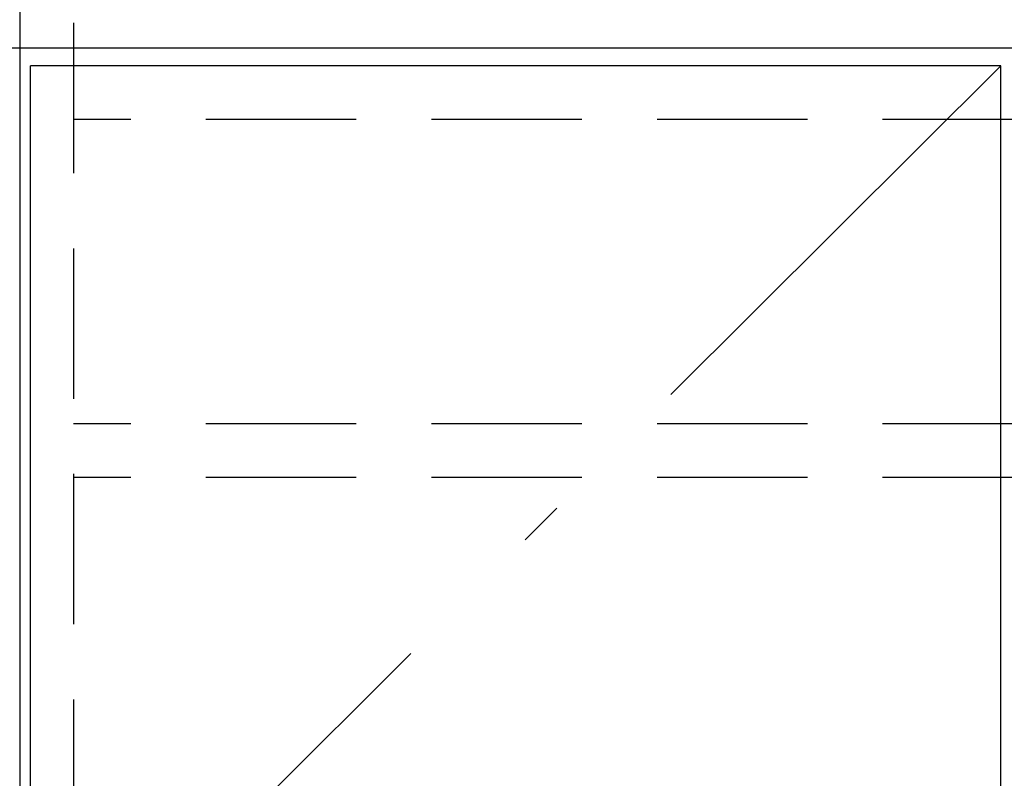
# Model space of a CAD drawing. Units: millimetres. Extents: x -2073 to 8662, y -140 to 5608.
# Drawn here: x 3280 to 3555, y 2993 to 3205 of the extents above; entities that cross this region are included whole.
import ezdxf

# ---------------------------------------------------------------- set-up
doc = ezdxf.new("R2010")
doc.units = ezdxf.units.MM
doc.header["$LTSCALE"] = 5
doc.linetypes.add('DASHDOT', pattern=[50.5, 30, -9, 2.5, -9])
doc.linetypes.add('HIDDEN', pattern=[12.6, 8.4, -4.2])
for name, color, linetype, lineweight in [('フード', 136, 'Continuous', 9), ('引き前', 6, 'Continuous', 9), ('扉', 4, 'Continuous', 9), ('本体', 134, 'Continuous', 9), ('枠', 7, 'Continuous', 9), ('食器', 3, 'Continuous', 9)]:
    doc.layers.add(name, color=color, linetype=linetype, lineweight=lineweight)

msp = doc.modelspace()

# ---------------------------------------------------------------- linework, layer by layer
at = {"layer": 'フード', "color": 136, "linetype": 'Continuous', "lineweight": 30}
msp.add_line((3279.643, 3197.258), (3279.643, 3027.258), dxfattribs=at)
at = {"layer": '引き前', "color": 6, "linetype": 'DASHDOT', "lineweight": 30}
msp.add_line((3282.643, 2922.258), (3553.643, 3192.258), dxfattribs=at)
at = {"layer": '扉', "color": 4, "linetype": 'Continuous', "lineweight": 30}
for p, q in [((3282.643, 2652.258), (3282.643, 3192.258)), ((3553.643, 3192.258), (3282.643, 3192.258)), ((3553.643, 2652.258), (3553.643, 3192.258))]:
    msp.add_line(p, q, dxfattribs=at)
at = {"layer": '本体', "color": 134, "linetype": 'Continuous', "lineweight": 30}
msp.add_line((3829.643, 3197.258), (2659.643, 3197.258), dxfattribs=at)
at = {"layer": '枠', "color": 7, "linetype": 'HIDDEN', "lineweight": 30}
msp.add_line((3814.643, 3177.258), (3294.643, 3177.258), dxfattribs=at)
at = {"layer": '食器', "color": 3, "linetype": 'Continuous', "lineweight": 30}
msp.add_line((3279.643, 3267.258), (3279.643, 2425.258), dxfattribs=at)
at = {"layer": '食器', "color": 3, "linetype": 'HIDDEN', "lineweight": 30}
for p, q in [((3294.643, 3267.258), (3294.643, 2652.258)), ((3814.643, 3092.258), (3294.643, 3092.258)), ((3814.643, 3077.258), (3294.643, 3077.258))]:
    msp.add_line(p, q, dxfattribs=at)

doc.saveas('drawing.dxf')
